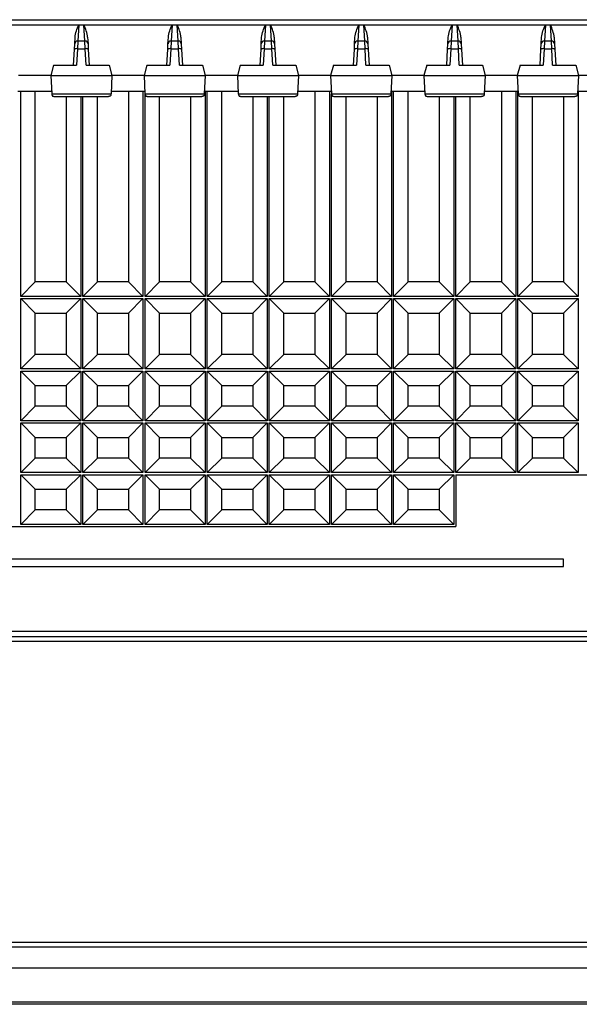
# Model space of a CAD drawing. Units: millimetres. Extents: x 46 to 1664, y 88 to 908.
# Drawn here: x 230 to 284, y 89 to 184 of the extents above; entities that cross this region are included whole.
import ezdxf

# ---------------------------------------------------------------- set-up
doc = ezdxf.new("R2010")
doc.units = ezdxf.units.MM

msp = doc.modelspace()

# ---------------------------------------------------------------- linework, layer by layer
at = {"color": 7, "linetype": 'Continuous', "lineweight": 25}
for p, q in [((150.414, 184.001), (430.22, 184.001)), ((227.562, 183.509), (236.071, 183.509)), ((236.071, 183.509), (236.562, 183.509)), ((236.562, 183.509), (245.071, 183.509)), ((245.071, 183.509), (245.562, 183.509)), ((245.562, 183.509), (254.071, 183.509)), ((254.071, 183.509), (254.562, 183.509)), ((254.562, 183.509), (263.071, 183.509)), ((263.071, 183.509), (263.562, 183.509)), ((263.562, 183.509), (272.071, 183.509)), ((272.071, 183.509), (272.562, 183.509)), ((272.562, 183.509), (281.071, 183.509)), ((281.071, 183.509), (281.562, 183.509)), ((281.562, 183.509), (290.071, 183.509)), ((235.647, 181.139), (235.674, 181.658)), ((235.674, 181.658), (235.708, 182.302)), ((236.659, 181.942), (235.974, 181.942)), ((236.925, 182.302), (236.959, 181.658)), ((236.959, 181.658), (236.986, 181.139)), ((244.647, 181.139), (244.674, 181.658)), ((244.674, 181.658), (244.708, 182.302)), ((245.659, 181.942), (244.974, 181.942)), ((245.925, 182.302), (245.959, 181.658)), ((245.959, 181.658), (245.986, 181.139)), ((253.647, 181.139), (253.674, 181.658)), ((253.674, 181.658), (253.708, 182.302)), ((254.659, 181.942), (253.974, 181.942)), ((254.925, 182.302), (254.959, 181.658)), ((254.959, 181.658), (254.986, 181.139)), ((262.647, 181.139), (262.674, 181.658)), ((262.674, 181.658), (262.708, 182.302)), ((263.659, 181.942), (262.974, 181.942)), ((263.925, 182.302), (263.959, 181.658)), ((263.959, 181.658), (263.986, 181.139)), ((271.647, 181.139), (271.674, 181.658)), ((271.674, 181.658), (271.708, 182.302)), ((272.659, 181.942), (271.974, 181.942)), ((272.925, 182.302), (272.959, 181.658)), ((272.959, 181.658), (272.986, 181.139)), ((280.647, 181.139), (280.674, 181.658)), ((280.674, 181.658), (280.708, 182.302)), ((281.659, 181.942), (280.974, 181.942)), ((281.925, 182.302), (281.959, 181.658)), ((281.959, 181.658), (281.986, 181.139)), ((235.567, 179.601), (235.647, 181.139)), ((235.947, 181.201), (235.863, 179.601)), ((235.947, 181.201), (236.686, 181.201)), ((236.77, 179.601), (236.686, 181.201)), ((236.986, 181.139), (237.067, 179.601)), ((244.567, 179.601), (244.647, 181.139)), ((244.947, 181.201), (244.863, 179.601)), ((244.947, 181.201), (245.686, 181.201)), ((245.77, 179.601), (245.686, 181.201)), ((245.986, 181.139), (246.067, 179.601)), ((253.567, 179.601), (253.647, 181.139)), ((253.947, 181.201), (253.863, 179.601)), ((253.947, 181.201), (254.686, 181.201)), ((254.77, 179.601), (254.686, 181.201)), ((254.986, 181.139), (255.067, 179.601)), ((262.567, 179.601), (262.647, 181.139)), ((262.947, 181.201), (262.863, 179.601)), ((262.947, 181.201), (263.686, 181.201)), ((263.77, 179.601), (263.686, 181.201)), ((263.986, 181.139), (264.067, 179.601)), ((271.567, 179.601), (271.647, 181.139)), ((271.947, 181.201), (271.863, 179.601)), ((271.947, 181.201), (272.686, 181.201)), ((272.77, 179.601), (272.686, 181.201)), ((272.986, 181.139), (273.067, 179.601)), ((280.567, 179.601), (280.647, 181.139)), ((280.947, 181.201), (280.863, 179.601)), ((280.947, 181.201), (281.686, 181.201)), ((281.77, 179.601), (281.686, 181.201)), ((281.986, 181.139), (282.067, 179.601)), ((233.631, 179.601), (233.363, 178.601)), ((233.631, 179.601), (235.863, 179.601)), ((236.77, 179.601), (239.002, 179.601)), ((239.002, 179.601), (239.27, 178.601)), ((242.631, 179.601), (242.363, 178.601)), ((242.631, 179.601), (244.863, 179.601)), ((245.77, 179.601), (248.002, 179.601)), ((248.002, 179.601), (248.27, 178.601)), ((251.631, 179.601), (251.363, 178.601)), ((251.631, 179.601), (253.863, 179.601)), ((254.77, 179.601), (257.002, 179.601)), ((257.002, 179.601), (257.27, 178.601)), ((260.631, 179.601), (260.363, 178.601)), ((260.631, 179.601), (262.863, 179.601)), ((263.77, 179.601), (266.002, 179.601)), ((266.002, 179.601), (266.27, 178.601)), ((269.631, 179.601), (269.363, 178.601)), ((269.631, 179.601), (271.863, 179.601)), ((272.77, 179.601), (275.002, 179.601)), ((275.002, 179.601), (275.27, 178.601)), ((278.631, 179.601), (278.363, 178.601)), ((278.631, 179.601), (280.863, 179.601)), ((281.77, 179.601), (284.002, 179.601)), ((284.002, 179.601), (284.27, 178.601)), ((233.363, 178.601), (230.27, 178.601)), ((233.363, 178.601), (239.27, 178.601)), ((233.363, 178.601), (233.455, 176.838)), ((239.27, 178.601), (239.178, 176.838)), ((242.363, 178.601), (239.27, 178.601)), ((242.363, 178.601), (248.27, 178.601)), ((242.363, 178.601), (242.455, 176.838)), ((248.27, 178.601), (248.178, 176.838)), ((251.363, 178.601), (248.27, 178.601)), ((251.363, 178.601), (257.27, 178.601)), ((251.363, 178.601), (251.455, 176.838)), ((257.27, 178.601), (257.178, 176.838)), ((260.363, 178.601), (257.27, 178.601)), ((260.363, 178.601), (266.27, 178.601)), ((260.363, 178.601), (260.455, 176.838)), ((266.27, 178.601), (266.178, 176.838)), ((269.363, 178.601), (266.27, 178.601)), ((269.363, 178.601), (275.27, 178.601)), ((269.363, 178.601), (269.455, 176.838)), ((275.27, 178.601), (275.178, 176.838)), ((278.363, 178.601), (275.27, 178.601)), ((278.363, 178.601), (284.27, 178.601)), ((278.363, 178.601), (278.455, 176.838)), ((284.27, 178.601), (284.178, 176.838)), ((287.363, 178.601), (284.27, 178.601)), ((230.192, 177.101), (233.442, 177.101)), ((230.469, 157.301), (230.469, 177.101)), ((231.869, 158.701), (231.869, 177.101)), ((233.455, 176.838), (239.178, 176.838)), ((239.192, 177.101), (242.442, 177.101)), ((240.859, 177.101), (240.859, 158.701)), ((242.259, 177.101), (242.259, 157.301)), ((242.455, 176.838), (248.178, 176.838)), ((242.459, 157.301), (242.459, 176.819)), ((248.192, 177.101), (251.442, 177.101)), ((248.253, 177.101), (248.253, 157.301)), ((248.453, 157.301), (248.453, 177.101)), ((249.853, 158.701), (249.853, 177.101)), ((251.455, 176.838), (257.178, 176.838)), ((257.192, 177.101), (260.442, 177.101)), ((258.843, 177.101), (258.843, 158.701)), ((260.243, 177.101), (260.243, 157.301)), ((260.443, 157.301), (260.443, 176.83)), ((260.455, 176.838), (266.178, 176.838)), ((266.192, 177.101), (269.442, 177.101)), ((266.238, 177.101), (266.238, 157.301)), ((266.438, 157.301), (266.438, 177.101)), ((267.838, 158.701), (267.838, 177.101)), ((269.455, 176.838), (275.178, 176.838)), ((275.192, 177.101), (278.442, 177.101)), ((276.827, 177.101), (276.827, 158.701)), ((278.227, 177.101), (278.227, 157.301)), ((278.427, 157.301), (278.427, 177.101)), ((278.455, 176.838), (284.178, 176.838)), ((284.192, 177.101), (287.442, 177.101)), ((284.222, 177.101), (284.222, 157.301)), ((233.705, 176.601), (238.928, 176.601)), ((234.864, 176.601), (234.864, 158.701)), ((236.264, 176.601), (236.264, 157.301)), ((236.464, 157.301), (236.464, 176.601)), ((237.864, 158.701), (237.864, 176.601)), ((242.705, 176.601), (247.928, 176.601)), ((243.859, 158.701), (243.859, 176.601)), ((246.853, 176.601), (246.853, 158.701)), ((251.705, 176.601), (256.928, 176.601)), ((252.848, 176.601), (252.848, 158.701)), ((254.248, 176.601), (254.248, 157.301)), ((254.448, 157.301), (254.448, 176.601)), ((255.848, 158.701), (255.848, 176.601)), ((260.705, 176.601), (265.928, 176.601)), ((261.843, 158.701), (261.843, 176.601)), ((264.838, 176.601), (264.838, 158.701)), ((269.705, 176.601), (274.928, 176.601)), ((270.832, 176.601), (270.832, 158.701)), ((272.232, 176.601), (272.232, 157.301)), ((272.432, 157.301), (272.432, 176.601)), ((273.832, 158.701), (273.832, 176.601)), ((278.705, 176.601), (283.928, 176.601)), ((279.827, 158.701), (279.827, 176.601)), ((282.822, 176.601), (282.822, 158.701)), ((231.869, 158.701), (230.469, 157.301)), ((234.864, 158.701), (231.869, 158.701)), ((234.864, 158.701), (236.264, 157.301)), ((237.864, 158.701), (236.464, 157.301)), ((240.859, 158.701), (237.864, 158.701)), ((240.859, 158.701), (242.259, 157.301)), ((243.859, 158.701), (242.459, 157.301)), ((246.853, 158.701), (243.859, 158.701)), ((246.853, 158.701), (248.253, 157.301)), ((249.853, 158.701), (248.453, 157.301)), ((252.848, 158.701), (249.853, 158.701)), ((252.848, 158.701), (254.248, 157.301)), ((255.848, 158.701), (254.448, 157.301)), ((258.843, 158.701), (255.848, 158.701)), ((258.843, 158.701), (260.243, 157.301)), ((261.843, 158.701), (260.443, 157.301)), ((264.838, 158.701), (261.843, 158.701)), ((264.838, 158.701), (266.238, 157.301)), ((267.838, 158.701), (266.438, 157.301)), ((270.832, 158.701), (267.838, 158.701)), ((270.832, 158.701), (272.232, 157.301)), ((273.832, 158.701), (272.432, 157.301)), ((276.827, 158.701), (273.832, 158.701)), ((276.827, 158.701), (278.227, 157.301)), ((279.827, 158.701), (278.427, 157.301)), ((282.822, 158.701), (279.827, 158.701)), ((282.822, 158.701), (284.222, 157.301)), ((236.264, 157.301), (230.469, 157.301)), ((231.869, 155.701), (230.469, 157.101)), ((230.469, 157.101), (236.264, 157.101)), ((230.469, 150.301), (230.469, 157.101)), ((234.864, 155.701), (236.264, 157.101)), ((236.264, 157.101), (236.264, 150.301)), ((242.259, 157.301), (236.464, 157.301)), ((237.864, 155.701), (236.464, 157.101)), ((236.464, 157.101), (242.259, 157.101)), ((236.464, 150.301), (236.464, 157.101)), ((240.859, 155.701), (242.259, 157.101)), ((242.259, 157.101), (242.259, 150.301)), ((248.253, 157.301), (242.459, 157.301)), ((243.859, 155.701), (242.459, 157.101)), ((242.459, 157.101), (248.253, 157.101)), ((242.459, 150.301), (242.459, 157.101)), ((246.853, 155.701), (248.253, 157.101)), ((248.253, 157.101), (248.253, 150.301)), ((254.248, 157.301), (248.453, 157.301)), ((249.853, 155.701), (248.453, 157.101)), ((248.453, 157.101), (254.248, 157.101)), ((248.453, 150.301), (248.453, 157.101)), ((252.848, 155.701), (254.248, 157.101)), ((254.248, 157.101), (254.248, 150.301)), ((260.243, 157.301), (254.448, 157.301)), ((255.848, 155.701), (254.448, 157.101)), ((254.448, 157.101), (260.243, 157.101)), ((254.448, 150.301), (254.448, 157.101)), ((258.843, 155.701), (260.243, 157.101)), ((260.243, 157.101), (260.243, 150.301)), ((266.238, 157.301), (260.443, 157.301)), ((261.843, 155.701), (260.443, 157.101)), ((260.443, 157.101), (266.238, 157.101)), ((260.443, 150.301), (260.443, 157.101)), ((264.838, 155.701), (266.238, 157.101)), ((266.238, 157.101), (266.238, 150.301)), ((272.232, 157.301), (266.438, 157.301)), ((267.838, 155.701), (266.438, 157.101)), ((266.438, 150.301), (266.438, 157.101)), ((266.438, 157.101), (272.232, 157.101)), ((270.832, 155.701), (272.232, 157.101)), ((272.232, 157.101), (272.232, 150.301)), ((278.227, 157.301), (272.432, 157.301)), ((273.832, 155.701), (272.432, 157.101)), ((272.432, 150.301), (272.432, 157.101)), ((272.432, 157.101), (278.227, 157.101)), ((276.827, 155.701), (278.227, 157.101)), ((278.227, 157.101), (278.227, 150.301)), ((284.222, 157.301), (278.427, 157.301)), ((279.827, 155.701), (278.427, 157.101)), ((278.427, 150.301), (278.427, 157.101)), ((278.427, 157.101), (284.222, 157.101)), ((282.822, 155.701), (284.222, 157.101)), ((284.222, 157.101), (284.222, 150.301)), ((231.869, 155.701), (234.864, 155.701)), ((231.869, 151.701), (231.869, 155.701)), ((234.864, 155.701), (234.864, 151.701)), ((237.864, 155.701), (240.859, 155.701)), ((237.864, 151.701), (237.864, 155.701)), ((240.859, 155.701), (240.859, 151.701)), ((243.859, 155.701), (246.853, 155.701)), ((243.859, 151.701), (243.859, 155.701)), ((246.853, 155.701), (246.853, 151.701)), ((249.853, 155.701), (252.848, 155.701)), ((249.853, 151.701), (249.853, 155.701)), ((252.848, 155.701), (252.848, 151.701)), ((255.848, 155.701), (258.843, 155.701)), ((255.848, 151.701), (255.848, 155.701)), ((258.843, 155.701), (258.843, 151.701)), ((261.843, 155.701), (264.838, 155.701)), ((261.843, 151.701), (261.843, 155.701)), ((264.838, 155.701), (264.838, 151.701)), ((267.838, 151.701), (267.838, 155.701)), ((267.838, 155.701), (270.832, 155.701)), ((270.832, 155.701), (270.832, 151.701)), ((273.832, 151.701), (273.832, 155.701)), ((273.832, 155.701), (276.827, 155.701)), ((276.827, 155.701), (276.827, 151.701)), ((279.827, 151.701), (279.827, 155.701)), ((279.827, 155.701), (282.822, 155.701)), ((282.822, 155.701), (282.822, 151.701)), ((231.869, 151.701), (230.469, 150.301)), ((234.864, 151.701), (231.869, 151.701)), ((234.864, 151.701), (236.264, 150.301)), ((237.864, 151.701), (236.464, 150.301)), ((240.859, 151.701), (237.864, 151.701)), ((240.859, 151.701), (242.259, 150.301)), ((243.859, 151.701), (242.459, 150.301)), ((246.853, 151.701), (243.859, 151.701)), ((246.853, 151.701), (248.253, 150.301)), ((249.853, 151.701), (248.453, 150.301)), ((252.848, 151.701), (249.853, 151.701)), ((252.848, 151.701), (254.248, 150.301)), ((255.848, 151.701), (254.448, 150.301)), ((258.843, 151.701), (255.848, 151.701)), ((258.843, 151.701), (260.243, 150.301)), ((261.843, 151.701), (260.443, 150.301)), ((264.838, 151.701), (261.843, 151.701)), ((264.838, 151.701), (266.238, 150.301)), ((267.838, 151.701), (266.438, 150.301)), ((270.832, 151.701), (267.838, 151.701)), ((270.832, 151.701), (272.232, 150.301)), ((273.832, 151.701), (272.432, 150.301)), ((276.827, 151.701), (273.832, 151.701)), ((276.827, 151.701), (278.227, 150.301)), ((279.827, 151.701), (278.427, 150.301)), ((282.822, 151.701), (279.827, 151.701)), ((282.822, 151.701), (284.222, 150.301)), ((236.264, 150.301), (230.469, 150.301)), ((231.869, 148.701), (230.469, 150.101)), ((230.469, 150.101), (236.264, 150.101)), ((230.469, 145.301), (230.469, 150.101)), ((234.864, 148.701), (236.264, 150.101)), ((236.264, 150.101), (236.264, 145.301)), ((242.259, 150.301), (236.464, 150.301)), ((237.864, 148.701), (236.464, 150.101)), ((236.464, 150.101), (242.259, 150.101)), ((236.464, 145.301), (236.464, 150.101)), ((240.859, 148.701), (242.259, 150.101)), ((242.259, 150.101), (242.259, 145.301)), ((248.253, 150.301), (242.459, 150.301)), ((243.859, 148.701), (242.459, 150.101)), ((242.459, 145.301), (242.459, 150.101)), ((242.459, 150.101), (248.253, 150.101)), ((246.853, 148.701), (248.253, 150.101)), ((248.253, 150.101), (248.253, 145.301)), ((254.248, 150.301), (248.453, 150.301)), ((249.853, 148.701), (248.453, 150.101)), ((248.453, 150.101), (254.248, 150.101)), ((248.453, 145.301), (248.453, 150.101)), ((252.848, 148.701), (254.248, 150.101)), ((254.248, 150.101), (254.248, 145.301)), ((260.243, 150.301), (254.448, 150.301)), ((255.848, 148.701), (254.448, 150.101)), ((254.448, 145.301), (254.448, 150.101)), ((254.448, 150.101), (260.243, 150.101)), ((258.843, 148.701), (260.243, 150.101)), ((260.243, 150.101), (260.243, 145.301)), ((266.238, 150.301), (260.443, 150.301)), ((261.843, 148.701), (260.443, 150.101)), ((260.443, 150.101), (266.238, 150.101)), ((260.443, 145.301), (260.443, 150.101)), ((264.838, 148.701), (266.238, 150.101)), ((266.238, 150.101), (266.238, 145.301)), ((272.232, 150.301), (266.438, 150.301)), ((267.838, 148.701), (266.438, 150.101)), ((266.438, 145.301), (266.438, 150.101)), ((266.438, 150.101), (272.232, 150.101)), ((270.832, 148.701), (272.232, 150.101)), ((272.232, 150.101), (272.232, 145.301)), ((278.227, 150.301), (272.432, 150.301)), ((273.832, 148.701), (272.432, 150.101)), ((272.432, 145.301), (272.432, 150.101)), ((272.432, 150.101), (278.227, 150.101)), ((276.827, 148.701), (278.227, 150.101)), ((278.227, 150.101), (278.227, 145.301)), ((284.222, 150.301), (278.427, 150.301)), ((279.827, 148.701), (278.427, 150.101)), ((278.427, 150.101), (284.222, 150.101)), ((278.427, 145.301), (278.427, 150.101)), ((282.822, 148.701), (284.222, 150.101)), ((284.222, 150.101), (284.222, 145.301)), ((231.869, 148.701), (234.864, 148.701)), ((231.869, 146.701), (231.869, 148.701)), ((234.864, 148.701), (234.864, 146.701)), ((237.864, 148.701), (240.859, 148.701)), ((237.864, 146.701), (237.864, 148.701)), ((240.859, 148.701), (240.859, 146.701)), ((243.859, 146.701), (243.859, 148.701)), ((243.859, 148.701), (246.853, 148.701)), ((246.853, 148.701), (246.853, 146.701)), ((249.853, 148.701), (252.848, 148.701)), ((249.853, 146.701), (249.853, 148.701)), ((252.848, 148.701), (252.848, 146.701)), ((255.848, 146.701), (255.848, 148.701)), ((255.848, 148.701), (258.843, 148.701)), ((258.843, 148.701), (258.843, 146.701)), ((261.843, 148.701), (264.838, 148.701)), ((261.843, 146.701), (261.843, 148.701)), ((264.838, 148.701), (264.838, 146.701)), ((267.838, 146.701), (267.838, 148.701)), ((267.838, 148.701), (270.832, 148.701)), ((270.832, 148.701), (270.832, 146.701)), ((273.832, 146.701), (273.832, 148.701)), ((273.832, 148.701), (276.827, 148.701)), ((276.827, 148.701), (276.827, 146.701)), ((279.827, 148.701), (282.822, 148.701)), ((279.827, 146.701), (279.827, 148.701)), ((282.822, 148.701), (282.822, 146.701)), ((231.869, 146.701), (230.469, 145.301)), ((234.864, 146.701), (231.869, 146.701)), ((234.864, 146.701), (236.264, 145.301)), ((237.864, 146.701), (236.464, 145.301)), ((240.859, 146.701), (237.864, 146.701)), ((240.859, 146.701), (242.259, 145.301)), ((243.859, 146.701), (242.459, 145.301)), ((246.853, 146.701), (243.859, 146.701)), ((246.853, 146.701), (248.253, 145.301)), ((249.853, 146.701), (248.453, 145.301)), ((252.848, 146.701), (249.853, 146.701)), ((252.848, 146.701), (254.248, 145.301)), ((255.848, 146.701), (254.448, 145.301)), ((258.843, 146.701), (255.848, 146.701)), ((258.843, 146.701), (260.243, 145.301)), ((261.843, 146.701), (260.443, 145.301)), ((264.838, 146.701), (261.843, 146.701)), ((264.838, 146.701), (266.238, 145.301)), ((267.838, 146.701), (266.438, 145.301)), ((270.832, 146.701), (267.838, 146.701)), ((270.832, 146.701), (272.232, 145.301)), ((273.832, 146.701), (272.432, 145.301)), ((276.827, 146.701), (273.832, 146.701)), ((276.827, 146.701), (278.227, 145.301)), ((279.827, 146.701), (278.427, 145.301)), ((282.822, 146.701), (279.827, 146.701)), ((282.822, 146.701), (284.222, 145.301)), ((236.264, 145.301), (230.469, 145.301)), ((231.869, 143.701), (230.469, 145.101)), ((230.469, 145.101), (236.264, 145.101)), ((230.469, 140.301), (230.469, 145.101)), ((234.864, 143.701), (236.264, 145.101)), ((236.264, 145.101), (236.264, 140.301)), ((242.259, 145.301), (236.464, 145.301)), ((237.864, 143.701), (236.464, 145.101)), ((236.464, 140.301), (236.464, 145.101)), ((236.464, 145.101), (242.259, 145.101)), ((240.859, 143.701), (242.259, 145.101)), ((242.259, 145.101), (242.259, 140.301)), ((248.253, 145.301), (242.459, 145.301)), ((243.859, 143.701), (242.459, 145.101)), ((242.459, 140.301), (242.459, 145.101)), ((242.459, 145.101), (248.253, 145.101)), ((246.853, 143.701), (248.253, 145.101)), ((248.253, 145.101), (248.253, 140.301)), ((254.248, 145.301), (248.453, 145.301)), ((249.853, 143.701), (248.453, 145.101)), ((248.453, 140.301), (248.453, 145.101)), ((248.453, 145.101), (254.248, 145.101)), ((252.848, 143.701), (254.248, 145.101)), ((254.248, 145.101), (254.248, 140.301)), ((260.243, 145.301), (254.448, 145.301)), ((255.848, 143.701), (254.448, 145.101)), ((254.448, 145.101), (260.243, 145.101)), ((254.448, 140.301), (254.448, 145.101)), ((258.843, 143.701), (260.243, 145.101)), ((260.243, 145.101), (260.243, 140.301)), ((266.238, 145.301), (260.443, 145.301)), ((261.843, 143.701), (260.443, 145.101)), ((260.443, 140.301), (260.443, 145.101)), ((260.443, 145.101), (266.238, 145.101)), ((264.838, 143.701), (266.238, 145.101)), ((266.238, 145.101), (266.238, 140.301)), ((272.232, 145.301), (266.438, 145.301)), ((267.838, 143.701), (266.438, 145.101)), ((266.438, 140.301), (266.438, 145.101)), ((266.438, 145.101), (272.232, 145.101)), ((270.832, 143.701), (272.232, 145.101)), ((272.232, 145.101), (272.232, 140.301)), ((278.227, 145.301), (272.432, 145.301)), ((273.832, 143.701), (272.432, 145.101)), ((272.432, 140.301), (272.432, 145.101)), ((272.432, 145.101), (278.227, 145.101)), ((276.827, 143.701), (278.227, 145.101)), ((278.227, 145.101), (278.227, 140.301)), ((284.222, 145.301), (278.427, 145.301)), ((279.827, 143.701), (278.427, 145.101)), ((278.427, 145.101), (284.222, 145.101)), ((278.427, 140.301), (278.427, 145.101)), ((282.822, 143.701), (284.222, 145.101)), ((284.222, 145.101), (284.222, 140.301)), ((231.869, 143.701), (234.864, 143.701)), ((231.869, 141.701), (231.869, 143.701)), ((234.864, 143.701), (234.864, 141.701)), ((237.864, 141.701), (237.864, 143.701)), ((237.864, 143.701), (240.859, 143.701)), ((240.859, 143.701), (240.859, 141.701)), ((243.859, 141.701), (243.859, 143.701)), ((243.859, 143.701), (246.853, 143.701)), ((246.853, 143.701), (246.853, 141.701)), ((249.853, 141.701), (249.853, 143.701)), ((249.853, 143.701), (252.848, 143.701)), ((252.848, 143.701), (252.848, 141.701)), ((255.848, 143.701), (258.843, 143.701)), ((255.848, 141.701), (255.848, 143.701)), ((258.843, 143.701), (258.843, 141.701)), ((261.843, 141.701), (261.843, 143.701)), ((261.843, 143.701), (264.838, 143.701)), ((264.838, 143.701), (264.838, 141.701)), ((267.838, 141.701), (267.838, 143.701)), ((267.838, 143.701), (270.832, 143.701)), ((270.832, 143.701), (270.832, 141.701)), ((273.832, 141.701), (273.832, 143.701)), ((273.832, 143.701), (276.827, 143.701)), ((276.827, 143.701), (276.827, 141.701)), ((279.827, 143.701), (282.822, 143.701)), ((279.827, 141.701), (279.827, 143.701)), ((282.822, 143.701), (282.822, 141.701)), ((231.869, 141.701), (230.469, 140.301)), ((234.864, 141.701), (231.869, 141.701)), ((234.864, 141.701), (236.264, 140.301)), ((237.864, 141.701), (236.464, 140.301)), ((240.859, 141.701), (237.864, 141.701)), ((240.859, 141.701), (242.259, 140.301)), ((243.859, 141.701), (242.459, 140.301)), ((246.853, 141.701), (243.859, 141.701)), ((246.853, 141.701), (248.253, 140.301)), ((249.853, 141.701), (248.453, 140.301)), ((252.848, 141.701), (249.853, 141.701)), ((252.848, 141.701), (254.248, 140.301)), ((255.848, 141.701), (254.448, 140.301)), ((258.843, 141.701), (255.848, 141.701)), ((258.843, 141.701), (260.243, 140.301)), ((261.843, 141.701), (260.443, 140.301)), ((264.838, 141.701), (261.843, 141.701)), ((264.838, 141.701), (266.238, 140.301)), ((267.838, 141.701), (266.438, 140.301)), ((270.832, 141.701), (267.838, 141.701)), ((270.832, 141.701), (272.232, 140.301)), ((273.832, 141.701), (272.432, 140.301)), ((276.827, 141.701), (273.832, 141.701)), ((276.827, 141.701), (278.227, 140.301)), ((279.827, 141.701), (278.427, 140.301)), ((282.822, 141.701), (279.827, 141.701)), ((282.822, 141.701), (284.222, 140.301)), ((236.264, 140.301), (230.469, 140.301)), ((231.869, 138.701), (230.469, 140.101)), ((230.469, 135.301), (230.469, 140.101)), ((230.469, 140.101), (236.264, 140.101)), ((234.864, 138.701), (236.264, 140.101)), ((236.264, 140.101), (236.264, 135.301)), ((242.259, 140.301), (236.464, 140.301)), ((237.864, 138.701), (236.464, 140.101)), ((236.464, 140.101), (242.259, 140.101)), ((236.464, 135.301), (236.464, 140.101)), ((240.859, 138.701), (242.259, 140.101)), ((242.259, 140.101), (242.259, 135.301)), ((248.253, 140.301), (242.459, 140.301)), ((243.859, 138.701), (242.459, 140.101)), ((242.459, 135.301), (242.459, 140.101)), ((242.459, 140.101), (248.253, 140.101)), ((246.853, 138.701), (248.253, 140.101)), ((248.253, 140.101), (248.253, 135.301)), ((254.248, 140.301), (248.453, 140.301)), ((249.853, 138.701), (248.453, 140.101)), ((248.453, 140.101), (254.248, 140.101)), ((248.453, 135.301), (248.453, 140.101)), ((252.848, 138.701), (254.248, 140.101)), ((254.248, 140.101), (254.248, 135.301)), ((260.243, 140.301), (254.448, 140.301)), ((255.848, 138.701), (254.448, 140.101)), ((254.448, 140.101), (260.243, 140.101)), ((254.448, 135.301), (254.448, 140.101)), ((258.843, 138.701), (260.243, 140.101)), ((260.243, 140.101), (260.243, 135.301)), ((266.238, 140.301), (260.443, 140.301)), ((261.843, 138.701), (260.443, 140.101)), ((260.443, 135.301), (260.443, 140.101)), ((260.443, 140.101), (266.238, 140.101)), ((264.838, 138.701), (266.238, 140.101)), ((266.238, 140.101), (266.238, 135.301)), ((272.232, 140.301), (266.438, 140.301)), ((267.838, 138.701), (266.438, 140.101)), ((266.438, 135.301), (266.438, 140.101)), ((266.438, 140.101), (272.232, 140.101)), ((270.832, 138.701), (272.232, 140.101)), ((272.232, 140.101), (272.232, 135.301)), ((278.227, 140.301), (272.432, 140.301)), ((272.432, 140.101), (272.432, 135.101)), ((272.432, 140.101), (308.201, 140.101)), ((284.222, 140.301), (278.427, 140.301)), ((231.869, 136.701), (231.869, 138.701)), ((231.869, 138.701), (234.864, 138.701)), ((234.864, 138.701), (234.864, 136.701)), ((237.864, 138.701), (240.859, 138.701)), ((237.864, 136.701), (237.864, 138.701)), ((240.859, 138.701), (240.859, 136.701)), ((243.859, 136.701), (243.859, 138.701)), ((243.859, 138.701), (246.853, 138.701)), ((246.853, 138.701), (246.853, 136.701)), ((249.853, 138.701), (252.848, 138.701)), ((249.853, 136.701), (249.853, 138.701)), ((252.848, 138.701), (252.848, 136.701)), ((255.848, 138.701), (258.843, 138.701)), ((255.848, 136.701), (255.848, 138.701)), ((258.843, 138.701), (258.843, 136.701)), ((261.843, 138.701), (264.838, 138.701)), ((261.843, 136.701), (261.843, 138.701)), ((264.838, 138.701), (264.838, 136.701)), ((267.838, 138.701), (270.832, 138.701)), ((267.838, 136.701), (267.838, 138.701)), ((270.832, 138.701), (270.832, 136.701)), ((231.869, 136.701), (230.469, 135.301)), ((234.864, 136.701), (231.869, 136.701)), ((234.864, 136.701), (236.264, 135.301)), ((237.864, 136.701), (236.464, 135.301)), ((240.859, 136.701), (237.864, 136.701)), ((240.859, 136.701), (242.259, 135.301)), ((243.859, 136.701), (242.459, 135.301)), ((246.853, 136.701), (243.859, 136.701)), ((246.853, 136.701), (248.253, 135.301)), ((249.853, 136.701), (248.453, 135.301)), ((252.848, 136.701), (249.853, 136.701)), ((252.848, 136.701), (254.248, 135.301)), ((255.848, 136.701), (254.448, 135.301)), ((258.843, 136.701), (255.848, 136.701)), ((258.843, 136.701), (260.243, 135.301)), ((261.843, 136.701), (260.443, 135.301)), ((264.838, 136.701), (261.843, 136.701)), ((264.838, 136.701), (266.238, 135.301)), ((267.838, 136.701), (266.438, 135.301)), ((270.832, 136.701), (267.838, 136.701)), ((270.832, 136.701), (272.232, 135.301)), ((206.29, 135.101), (272.432, 135.101)), ((236.264, 135.301), (230.469, 135.301)), ((242.259, 135.301), (236.464, 135.301)), ((248.253, 135.301), (242.459, 135.301)), ((254.248, 135.301), (248.453, 135.301)), ((260.243, 135.301), (254.448, 135.301)), ((266.238, 135.301), (260.443, 135.301)), ((272.232, 135.301), (266.438, 135.301)), ((282.817, 131.951), (181.57, 131.951)), ((181.57, 131.251), (282.817, 131.251)), ((282.817, 131.251), (282.817, 131.951)), ((163.898, 124.501), (416.735, 124.501)), ((466.282, 94.501), (114.351, 94.501)), ((468.317, 92.501), (112.316, 92.501)), ((468.23, 89.198), (112.345, 89.198)), ((468.23, 89.001), (112.345, 89.001))]:
    msp.add_line(p, q, dxfattribs=at)
at = {"color": 8, "linetype": 'Continuous', "lineweight": 25}
for p, q in [((236.071, 183.509), (235.979, 181.942)), ((236.654, 181.942), (236.562, 183.509)), ((245.071, 183.509), (244.979, 181.942)), ((245.654, 181.942), (245.562, 183.509)), ((254.071, 183.509), (253.979, 181.942)), ((254.654, 181.942), (254.562, 183.509)), ((263.071, 183.509), (262.979, 181.942)), ((263.654, 181.942), (263.562, 183.509)), ((272.071, 183.509), (271.979, 181.942)), ((272.654, 181.942), (272.562, 183.509)), ((281.071, 183.509), (280.979, 181.942)), ((281.654, 181.942), (281.562, 183.509)), ((235.974, 181.942), (235.947, 181.201)), ((236.686, 181.201), (236.659, 181.942)), ((244.974, 181.942), (244.947, 181.201)), ((245.686, 181.201), (245.659, 181.942)), ((253.974, 181.942), (253.947, 181.201)), ((254.686, 181.201), (254.659, 181.942)), ((262.974, 181.942), (262.947, 181.201)), ((263.686, 181.201), (263.659, 181.942)), ((271.974, 181.942), (271.947, 181.201)), ((272.686, 181.201), (272.659, 181.942)), ((280.974, 181.942), (280.947, 181.201)), ((281.686, 181.201), (281.659, 181.942)), ((163.907, 125.001), (416.726, 125.001)), ((416.743, 124.001), (163.89, 124.001)), ((163.383, 95.001), (417.25, 95.001))]:
    msp.add_line(p, q, dxfattribs=at)
at = {"color": 7, "linetype": 'Continuous', "lineweight": 25}
for centre, radius, start, end in [((235.974, 181.642), 0.3, 90.13416, 177), ((236.659, 181.642), 0.3, 3, 89.61994), ((244.974, 181.642), 0.3, 90.13416, 177), ((245.659, 181.642), 0.3, 3, 89.61994), ((253.974, 181.642), 0.3, 90.13416, 177), ((254.659, 181.642), 0.3, 3, 89.61994), ((262.974, 181.642), 0.3, 90.13416, 177), ((263.659, 181.642), 0.3, 3, 89.61994), ((271.974, 181.642), 0.3, 90.13416, 177), ((272.659, 181.642), 0.3, 3, 89.61994), ((280.974, 181.642), 0.3, 90.13416, 177), ((281.659, 181.642), 0.3, 3, 89.61994), ((235.861, 180.862), 0.35, 75.77365, 127.59079), ((236.772, 180.862), 0.35, 52.40921, 104.22635), ((244.861, 180.862), 0.35, 75.77365, 127.59079), ((245.772, 180.862), 0.35, 52.40921, 104.22635), ((253.861, 180.862), 0.35, 75.77365, 127.59079), ((254.772, 180.862), 0.35, 52.40921, 104.22635), ((262.861, 180.862), 0.35, 75.77365, 127.59079), ((263.772, 180.862), 0.35, 52.40921, 104.22635), ((271.861, 180.862), 0.35, 75.77365, 127.59079), ((272.772, 180.862), 0.35, 52.40921, 104.22635), ((280.861, 180.862), 0.35, 75.77365, 127.59079), ((281.772, 180.862), 0.35, 52.40921, 104.22635)]:
    msp.add_arc(centre, radius, start, end, dxfattribs=at)
for points, knots in [([(235.708, 182.302), (235.719, 182.514), (235.774, 182.718), (235.908, 183.119), (235.99, 183.315), (236.071, 183.509)], [0, 0, 0, 0, 0.5, 0.5, 1, 1, 1, 1]), ([(236.925, 182.302), (236.914, 182.514), (236.859, 182.718), (236.725, 183.119), (236.643, 183.315), (236.562, 183.509)], [0, 0, 0, 0, 0.5, 0.5, 1, 1, 1, 1]), ([(244.708, 182.302), (244.719, 182.514), (244.774, 182.718), (244.908, 183.119), (244.99, 183.315), (245.071, 183.509)], [0, 0, 0, 0, 0.5, 0.5, 1, 1, 1, 1]), ([(245.925, 182.302), (245.914, 182.514), (245.859, 182.718), (245.725, 183.119), (245.643, 183.315), (245.562, 183.509)], [0, 0, 0, 0, 0.5, 0.5, 1, 1, 1, 1]), ([(253.708, 182.302), (253.719, 182.514), (253.774, 182.718), (253.908, 183.119), (253.99, 183.315), (254.071, 183.509)], [0, 0, 0, 0, 0.5, 0.5, 1, 1, 1, 1]), ([(254.925, 182.302), (254.914, 182.514), (254.859, 182.718), (254.725, 183.119), (254.643, 183.315), (254.562, 183.509)], [0, 0, 0, 0, 0.5, 0.5, 1, 1, 1, 1]), ([(262.708, 182.302), (262.719, 182.514), (262.774, 182.718), (262.908, 183.119), (262.99, 183.315), (263.071, 183.509)], [0, 0, 0, 0, 0.5, 0.5, 1, 1, 1, 1]), ([(263.925, 182.302), (263.914, 182.514), (263.859, 182.718), (263.725, 183.119), (263.643, 183.315), (263.562, 183.509)], [0, 0, 0, 0, 0.5, 0.5, 1, 1, 1, 1]), ([(271.708, 182.302), (271.719, 182.514), (271.774, 182.718), (271.908, 183.119), (271.99, 183.315), (272.071, 183.509)], [0, 0, 0, 0, 0.5, 0.5, 1, 1, 1, 1]), ([(272.925, 182.302), (272.914, 182.514), (272.859, 182.718), (272.725, 183.119), (272.643, 183.315), (272.562, 183.509)], [0, 0, 0, 0, 0.5, 0.5, 1, 1, 1, 1]), ([(280.708, 182.302), (280.719, 182.514), (280.774, 182.718), (280.908, 183.119), (280.99, 183.315), (281.071, 183.509)], [0, 0, 0, 0, 0.5, 0.5, 1, 1, 1, 1]), ([(281.925, 182.302), (281.914, 182.514), (281.859, 182.718), (281.725, 183.119), (281.643, 183.315), (281.562, 183.509)], [0, 0, 0, 0, 0.5, 0.5, 1, 1, 1, 1]), ([(233.455, 176.838), (233.457, 176.825), (233.46, 176.796), (233.473, 176.751), (233.492, 176.701), (233.512, 176.66), (233.534, 176.637), (233.561, 176.623), (233.588, 176.613), (233.638, 176.602), (233.676, 176.601), (233.705, 176.601)], [0, 0, 0, 0, 0.0796714, 0.1788236, 0.2961855, 0.4208139, 0.4967238, 0.5646197, 0.6599528, 0.7466408, 1, 1, 1, 1]), ([(239.178, 176.838), (239.176, 176.816), (239.174, 176.774), (239.159, 176.714), (239.133, 176.666), (239.099, 176.637), (239.065, 176.619), (239.025, 176.607), (238.979, 176.601), (238.945, 176.601), (238.928, 176.601)], [0, 0, 0, 0, 0.1350264, 0.2634201, 0.3829483, 0.499412, 0.5968158, 0.7015527, 0.8510237, 1, 1, 1, 1]), ([(242.455, 176.838), (242.457, 176.825), (242.46, 176.796), (242.473, 176.751), (242.492, 176.701), (242.512, 176.66), (242.534, 176.637), (242.561, 176.623), (242.588, 176.613), (242.638, 176.602), (242.676, 176.601), (242.705, 176.601)], [0, 0, 0, 0, 0.079671, 0.178824, 0.296186, 0.420814, 0.496724, 0.56462, 0.659953, 0.746641, 1, 1, 1, 1]), ([(248.178, 176.838), (248.176, 176.816), (248.174, 176.774), (248.159, 176.714), (248.133, 176.666), (248.099, 176.637), (248.065, 176.619), (248.025, 176.607), (247.979, 176.601), (247.945, 176.601), (247.928, 176.601)], [0, 0, 0, 0, 0.135026, 0.26342, 0.382948, 0.499412, 0.596816, 0.701553, 0.851024, 1, 1, 1, 1]), ([(251.455, 176.838), (251.457, 176.825), (251.46, 176.796), (251.473, 176.751), (251.492, 176.701), (251.512, 176.66), (251.534, 176.637), (251.561, 176.623), (251.588, 176.613), (251.638, 176.602), (251.676, 176.601), (251.705, 176.601)], [0, 0, 0, 0, 0.079671, 0.178824, 0.296186, 0.420814, 0.496724, 0.56462, 0.659953, 0.746641, 1, 1, 1, 1]), ([(257.178, 176.838), (257.176, 176.816), (257.174, 176.774), (257.159, 176.714), (257.133, 176.666), (257.099, 176.637), (257.065, 176.619), (257.025, 176.607), (256.979, 176.601), (256.945, 176.601), (256.928, 176.601)], [0, 0, 0, 0, 0.135026, 0.26342, 0.382948, 0.499412, 0.596816, 0.701553, 0.851024, 1, 1, 1, 1]), ([(260.455, 176.838), (260.457, 176.825), (260.46, 176.796), (260.473, 176.751), (260.492, 176.701), (260.512, 176.66), (260.534, 176.637), (260.561, 176.623), (260.588, 176.613), (260.638, 176.602), (260.676, 176.601), (260.705, 176.601)], [0, 0, 0, 0, 0.0796714, 0.1788236, 0.2961855, 0.4208139, 0.4967238, 0.5646197, 0.6599528, 0.7466408, 1, 1, 1, 1]), ([(266.178, 176.838), (266.176, 176.816), (266.174, 176.774), (266.159, 176.714), (266.133, 176.666), (266.099, 176.637), (266.065, 176.619), (266.025, 176.607), (265.979, 176.601), (265.945, 176.601), (265.928, 176.601)], [0, 0, 0, 0, 0.1350264, 0.2634201, 0.3829483, 0.499412, 0.5968158, 0.7015527, 0.8510237, 1, 1, 1, 1]), ([(269.455, 176.838), (269.457, 176.825), (269.46, 176.796), (269.473, 176.751), (269.492, 176.701), (269.512, 176.66), (269.534, 176.637), (269.561, 176.623), (269.588, 176.613), (269.638, 176.602), (269.676, 176.601), (269.705, 176.601)], [0, 0, 0, 0, 0.079671, 0.178824, 0.296185, 0.420814, 0.496724, 0.56462, 0.659953, 0.746641, 1, 1, 1, 1]), ([(275.178, 176.838), (275.176, 176.816), (275.174, 176.774), (275.159, 176.714), (275.133, 176.666), (275.099, 176.637), (275.065, 176.619), (275.025, 176.607), (274.979, 176.601), (274.945, 176.601), (274.928, 176.601)], [0, 0, 0, 0, 0.135026, 0.26342, 0.382948, 0.499412, 0.596816, 0.701553, 0.851024, 1, 1, 1, 1]), ([(278.455, 176.838), (278.457, 176.825), (278.46, 176.796), (278.473, 176.751), (278.492, 176.701), (278.512, 176.66), (278.534, 176.637), (278.561, 176.623), (278.588, 176.613), (278.638, 176.602), (278.676, 176.601), (278.705, 176.601)], [0, 0, 0, 0, 0.079671, 0.178824, 0.296185, 0.420814, 0.496724, 0.56462, 0.659953, 0.746641, 1, 1, 1, 1]), ([(284.178, 176.838), (284.176, 176.816), (284.174, 176.774), (284.159, 176.714), (284.133, 176.666), (284.099, 176.637), (284.065, 176.619), (284.025, 176.607), (283.979, 176.601), (283.945, 176.601), (283.928, 176.601)], [0, 0, 0, 0, 0.135026, 0.26342, 0.382948, 0.499412, 0.596816, 0.701553, 0.851024, 1, 1, 1, 1])]:
    msp.add_open_spline(points, degree=3, knots=knots, dxfattribs=at)

doc.saveas('drawing.dxf')
